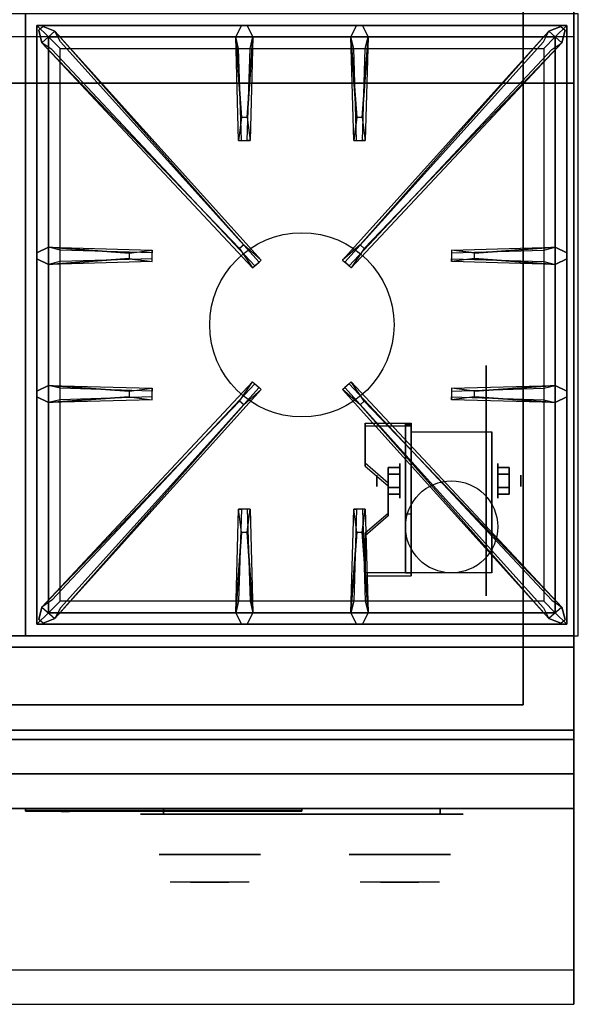
# Model space of a CAD drawing. Extents: x -75 to 75, y -19 to 19.
# Drawn here: x 63 to 75, y -19 to 3 of the extents above; entities that cross this region are included whole.
import ezdxf

# ---------------------------------------------------------------- set-up
doc = ezdxf.new("R2010")
doc.units = 0
for name, color, linetype in [('3D', 254, 'CONTINUOUS'), ('3D-BLACK', 250, 'CONTINUOUS'), ('3D-CASTIRON', 251, 'CONTINUOUS'), ('3D-CHROME', 254, 'CONTINUOUS'), ('3D-FLAT', 7, 'CONTINUOUS'), ('3D-LOGO-SS', 4, 'CONTINUOUS'), ('3D-NON', 43, 'CONTINUOUS'), ('3D-RED', 1, 'CONTINUOUS'), ('3D-VHC', 1, 'CONTINUOUS')]:
    doc.layers.add(name, color=color, linetype=linetype)

msp = doc.modelspace()

# ---------------------------------------------------------------- linework, layer by layer
at = {"layer": '3D', "extrusion": (1, 0, 0)}
for centre, radius in [((-7.188, 2.5, 71.128), 0.375), ((-7.188, 2.5, 70.628), 0.125)]:
    msp.add_circle(centre, radius, dxfattribs=at)
at = {"layer": '3D', "extrusion": (-1, 0, 0)}
for centre, radius in [((7.188, 2.5, -73.253), 0.375), ((7.188, 2.5, -73.753), 0.125)]:
    msp.add_circle(centre, radius, dxfattribs=at)
at = {"layer": '3D', "extrusion": (1, 0, 0)}
for centre in [(-7.188, 2.5, 71.378), (-7.188, 2.5, 73.128)]:
    msp.add_arc(centre, 1.061, 225, 0, dxfattribs=at)
at = {"layer": '3D'}
for points in [[(74.903, 2.447, 58), (39.103, 2.447, 58), (39.103, 1.447, 57), (74.903, 1.447, 57)], [(71.378, -5.939, 4.087), (71.378, -6.002, 4.195), (70.378, -6.002, 4.195), (70.378, -5.939, 4.087)], [(71.378, -5.939, 4.087), (71.378, -9.187, 2.212), (71.253, -9.187, 2.212), (71.253, -5.939, 4.087)], [(71.378, -5.939, 4.087), (71.378, -5.964, 2.629), (71.253, -5.964, 2.629), (71.253, -5.939, 4.087)], [(71.378, -5.964, 2.629), (71.378, -7.912, 1.504), (71.253, -7.912, 1.504), (71.253, -5.964, 2.629)], [(70.378, -6.805, 3.587), (70.378, -6.868, 3.695), (70.878, -7.301, 3.445), (70.878, -7.238, 3.337)], [(70.878, -7.044, 2.25), (71.128, -7.044, 2.25), (71.128, -6.899, 2.5), (70.878, -6.899, 2.5)], [(70.878, -6.899, 2.5), (71.128, -6.899, 2.5), (71.128, -7.044, 2.75), (70.878, -7.044, 2.75)], [(73.503, -7.044, 2.75), (73.253, -7.044, 2.75), (73.253, -6.899, 2.5), (73.503, -6.899, 2.5)], [(73.503, -6.899, 2.5), (73.253, -6.899, 2.5), (73.253, -7.044, 2.25), (73.503, -7.044, 2.25)], [(70.878, -7.332, 2.75), (71.128, -7.332, 2.75), (71.128, -7.477, 2.5), (70.878, -7.477, 2.5)], [(70.878, -7.477, 2.5), (71.128, -7.477, 2.5), (71.128, -7.332, 2.25), (70.878, -7.332, 2.25)], [(73.503, -7.332, 2.25), (73.253, -7.332, 2.25), (73.253, -7.477, 2.5), (73.503, -7.477, 2.5)], [(73.503, -7.477, 2.5), (73.253, -7.477, 2.5), (73.253, -7.332, 2.75), (73.503, -7.332, 2.75)], [(70.878, -7.888, 2.962), (70.878, -7.95, 3.07), (70.378, -8.383, 2.82), (70.378, -8.321, 2.712)], [(71.378, -9.187, 2.212), (71.378, -7.912, 1.504), (71.253, -7.912, 1.504), (71.253, -9.187, 2.212)], [(70.378, -9.187, 2.212), (70.378, -9.249, 2.32), (71.378, -9.249, 2.32), (71.378, -9.187, 2.212)]]:
    msp.add_3dface(points, dxfattribs=at)
for points, invisible_edges in [([(71.378, -5.939, 4.087), (70.378, -5.939, 4.087), (70.378, -6.805, 3.587), (71.378, -6.805, 3.587)], 15), ([(71.378, -6.002, 4.195), (70.378, -6.002, 4.195), (70.378, -6.868, 3.695), (71.378, -6.868, 3.695)], 15), ([(70.878, -7.238, 3.337), (71.378, -7.238, 3.337), (71.378, -6.805, 3.587), (70.378, -6.805, 3.587)], 15), ([(70.878, -7.301, 3.445), (71.378, -7.301, 3.445), (71.378, -6.868, 3.695), (70.378, -6.868, 3.695)], 15), ([(71.378, -7.238, 3.337), (70.878, -7.238, 3.337), (70.878, -7.888, 2.962), (71.378, -7.888, 2.962)], 15), ([(71.378, -7.301, 3.445), (70.878, -7.301, 3.445), (70.878, -7.95, 3.07), (71.378, -7.95, 3.07)], 15), ([(70.378, -8.321, 2.712), (71.378, -8.321, 2.712), (71.378, -7.888, 2.962), (70.878, -7.888, 2.962)], 15), ([(70.378, -8.383, 2.82), (71.378, -8.383, 2.82), (71.378, -7.95, 3.07), (70.878, -7.95, 3.07)], 15), ([(71.378, -8.321, 2.712), (70.378, -8.321, 2.712), (70.378, -9.187, 2.212), (71.378, -9.187, 2.212)], 15), ([(71.378, -8.383, 2.82), (70.378, -8.383, 2.82), (70.378, -9.249, 2.32), (71.378, -9.249, 2.32)], 15), ([(74.903, -17.803, 36), (39.103, -17.803, 36), (39.103, -18.553, 35.25), (74.903, -18.553, 35.25)], 1)]:
    msp.add_3dface(points, dxfattribs=dict(at, invisible_edges=invisible_edges))
at = {"layer": '3D-BLACK', "extrusion": (-1, 0, 0)}
msp.add_circle((7.188, 2.5, -73.003), 2.5, dxfattribs=at)
at = {"layer": '3D-BLACK', "extrusion": (0, 1, 0)}
for centre, start, end in [((-66.003, 30.5, -14.428), 270, 90), ((-72.003, 30.5, -14.428), 90, 270)]:
    msp.add_arc(centre, 0.5, start, end, dxfattribs=at)
at = {"layer": '3D-BLACK'}
for points in [[(72.003, -14.428, 30), (72.003, -14.303, 30), (66.003, -14.303, 30), (66.003, -14.428, 30)], [(66.003, -14.428, 31), (66.003, -14.303, 31), (72.003, -14.303, 31), (72.003, -14.428, 31)], [(63.003, -14.343, 11.96), (69.003, -14.343, 11.96), (69.003, -14.343, 13.04), (63.003, -14.343, 13.04)]]:
    msp.add_3dface(points, dxfattribs=at)
at = {"layer": '3D-BLACK', "invisible_edges": 15}
for points in [[(72.503, -14.428, 30.5), (72.436, -14.428, 30.25), (65.57, -14.428, 30.25), (65.503, -14.428, 30.5)], [(72.436, -14.428, 30.75), (72.503, -14.428, 30.5), (65.503, -14.428, 30.5), (65.57, -14.428, 30.75)], [(72.436, -14.428, 30.25), (72.253, -14.428, 30.067), (65.753, -14.428, 30.067), (65.57, -14.428, 30.25)], [(72.253, -14.428, 30.933), (72.436, -14.428, 30.75), (65.57, -14.428, 30.75), (65.753, -14.428, 30.933)], [(72.253, -14.428, 30.067), (72.003, -14.428, 30), (66.003, -14.428, 30), (65.753, -14.428, 30.067)], [(72.003, -14.428, 31), (72.253, -14.428, 30.933), (65.753, -14.428, 30.933), (66.003, -14.428, 31)]]:
    msp.add_3dface(points, dxfattribs=at)
at = {"layer": '3D-CASTIRON'}
msp.add_circle((69.003, -3.803, 35.2), 2, dxfattribs=at)
for points in [[(63.003, 2.947, 35), (51.003, 2.947, 35), (51.003, -10.553, 35), (63.003, -10.553, 35)], [(75.003, 2.947, 35), (63.003, 2.947, 35), (63.003, -10.553, 35), (75.003, -10.553, 35)], [(63.253, 2.697, 35.375), (63.253, -10.303, 35.375), (63.503, -10.053, 35.375), (63.503, 2.447, 35.375)], [(74.753, 2.697, 35.375), (63.253, 2.697, 35.375), (63.503, 2.447, 35.375), (74.503, 2.447, 35.375)], [(63.253, 2.697, 35), (63.253, -10.303, 35), (63.253, -10.303, 35.375), (63.253, 2.697, 35.375)], [(74.753, 2.697, 35), (63.253, 2.697, 35), (63.253, 2.697, 35.375), (74.753, 2.697, 35.375)], [(67.65, -2.146, 36), (63.362, 2.323, 36), (63.291, 2.593, 35.375), (63.362, 2.323, 35.375)], [(63.644, 2.571, 35.375), (68.12, -2.399, 35.375), (68.073, -2.44, 35.25), (63.762, 2.342, 35)], [(67.693, 0.697, 36), (67.566, 2.447, 36), (67.691, 2.697, 35.375), (67.566, 2.447, 35.375)], [(74.362, 2.571, 35.375), (69.886, -2.399, 35.375), (69.933, -2.44, 35.25), (74.244, 2.342, 35)], [(70.193, 0.697, 36), (70.066, 2.447, 36), (70.191, 2.697, 35.375), (70.066, 2.447, 35.375)], [(70.356, -2.146, 36), (74.644, 2.323, 36), (74.715, 2.593, 35.375), (74.644, 2.323, 35.375)], [(74.753, -10.303, 35.375), (74.753, 2.697, 35.375), (74.503, 2.447, 35.375), (74.503, -10.053, 35.375)], [(74.753, -10.303, 35), (74.753, 2.697, 35), (74.753, 2.697, 35.375), (74.753, -10.303, 35.375)], [(63.503, 2.447, 35.375), (63.503, -10.053, 35.375), (63.753, -9.803, 35), (63.753, 2.197, 35)], [(74.503, 2.447, 35.375), (63.503, 2.447, 35.375), (63.753, 2.197, 35), (74.253, 2.197, 35)], [(67.941, 2.447, 35.375), (67.878, 0.197, 35.375), (67.816, 0.197, 35.25), (67.878, 2.197, 35)], [(70.441, 2.447, 35.375), (70.378, 0.197, 35.375), (70.316, 0.197, 35.25), (70.378, 2.197, 35)], [(74.503, -10.053, 35.375), (74.503, 2.447, 35.375), (74.253, 2.197, 35), (74.253, -9.803, 35)], [(63.503, -2.116, 35.375), (65.753, -2.178, 35.375), (65.753, -2.241, 35.25), (63.753, -2.178, 35)], [(72.753, -2.243, 36), (74.503, -2.116, 36), (74.753, -2.241, 35.375), (74.503, -2.116, 35.375)], [(65.253, -2.363, 36), (63.503, -2.491, 36), (63.253, -2.366, 35.375), (63.503, -2.491, 35.375)], [(74.503, -2.491, 35.375), (72.253, -2.428, 35.375), (72.253, -2.366, 35.25), (74.253, -2.428, 35)], [(63.503, -5.116, 35.375), (65.753, -5.178, 35.375), (65.753, -5.241, 35.25), (63.753, -5.178, 35)], [(72.753, -5.243, 36), (74.503, -5.116, 36), (74.753, -5.241, 35.375), (74.503, -5.116, 35.375)], [(63.644, -10.177, 35.375), (68.12, -5.207, 35.375), (68.073, -5.166, 35.25), (63.762, -9.948, 35)], [(74.362, -10.177, 35.375), (69.886, -5.207, 35.375), (69.933, -5.166, 35.25), (74.244, -9.948, 35)], [(65.253, -5.363, 36), (63.503, -5.491, 36), (63.253, -5.366, 35.375), (63.503, -5.491, 35.375)], [(67.65, -5.461, 36), (63.362, -9.929, 36), (63.291, -10.199, 35.375), (63.362, -9.929, 35.375)], [(70.356, -5.461, 36), (74.644, -9.929, 36), (74.715, -10.199, 35.375), (74.644, -9.929, 35.375)], [(74.503, -5.491, 35.375), (72.253, -5.428, 35.375), (72.253, -5.366, 35.25), (74.253, -5.428, 35)], [(67.566, -10.053, 35.375), (67.628, -7.803, 35.375), (67.691, -7.803, 35.25), (67.628, -9.803, 35)], [(70.066, -10.053, 35.375), (70.128, -7.803, 35.375), (70.191, -7.803, 35.25), (70.128, -9.803, 35)], [(67.813, -8.303, 36), (67.941, -10.053, 36), (67.816, -10.303, 35.375), (67.941, -10.053, 35.375)], [(70.313, -8.303, 36), (70.441, -10.053, 36), (70.316, -10.303, 35.375), (70.441, -10.053, 35.375)], [(63.503, -10.053, 35.375), (74.503, -10.053, 35.375), (74.253, -9.803, 35), (63.753, -9.803, 35)], [(63.253, -10.303, 35.375), (74.753, -10.303, 35.375), (74.503, -10.053, 35.375), (63.503, -10.053, 35.375)], [(63.253, -10.303, 35), (74.753, -10.303, 35), (74.753, -10.303, 35.375), (63.253, -10.303, 35.375)]]:
    msp.add_3dface(points, dxfattribs=at)
for points, invisible_edges in [([(63.362, 2.323, 36), (63.644, 2.571, 36), (63.385, 2.676, 35.375), (63.291, 2.593, 35.375)], 10), ([(67.741, -2.066, 36), (67.649, -2.147, 36), (63.362, 2.323, 36), (63.644, 2.571, 36)], 13), ([(67.741, -2.066, 36), (63.644, 2.571, 36), (63.385, 2.676, 35.375), (63.644, 2.571, 35.375)], 8), ([(63.644, 2.571, 35.375), (67.741, -2.066, 36), (68.12, -2.399, 35.375), (63.644, 2.571, 35.375)], 4), ([(67.566, 2.447, 36), (67.941, 2.447, 36), (67.816, 2.697, 35.375), (67.691, 2.697, 35.375)], 10), ([(67.813, 0.697, 36), (67.941, 2.447, 36), (67.816, 2.697, 35.375), (67.941, 2.447, 35.375)], 8), ([(74.362, 2.571, 35.375), (70.265, -2.066, 36), (69.886, -2.399, 35.375), (74.362, 2.571, 35.375)], 4), ([(70.066, 2.447, 36), (70.441, 2.447, 36), (70.316, 2.697, 35.375), (70.191, 2.697, 35.375)], 10), ([(70.265, -2.066, 36), (74.362, 2.571, 36), (74.621, 2.676, 35.375), (74.362, 2.571, 35.375)], 8), ([(70.265, -2.066, 36), (70.357, -2.147, 36), (74.644, 2.323, 36), (74.362, 2.571, 36)], 13), ([(70.313, 0.697, 36), (70.441, 2.447, 36), (70.316, 2.697, 35.375), (70.441, 2.447, 35.375)], 8), ([(74.644, 2.323, 36), (74.362, 2.571, 36), (74.621, 2.676, 35.375), (74.715, 2.593, 35.375)], 10), ([(67.566, 2.447, 35.375), (67.693, 0.697, 36), (67.628, 0.197, 35.375), (67.566, 2.447, 35.375)], 1), ([(67.566, 2.447, 35.375), (67.628, 0.197, 35.375), (67.691, 0.197, 35.25), (67.628, 2.197, 35)], 1), ([(67.813, 0.697, 36), (67.691, 0.697, 36), (67.566, 2.447, 36), (67.941, 2.447, 36)], 13), ([(67.941, 2.447, 35.375), (67.813, 0.697, 36), (67.878, 0.197, 35.375), (67.941, 2.447, 35.375)], 4), ([(70.066, 2.447, 35.375), (70.193, 0.697, 36), (70.128, 0.197, 35.375), (70.066, 2.447, 35.375)], 1), ([(70.066, 2.447, 35.375), (70.128, 0.197, 35.375), (70.191, 0.197, 35.25), (70.128, 2.197, 35)], 1), ([(70.313, 0.697, 36), (70.191, 0.697, 36), (70.066, 2.447, 36), (70.441, 2.447, 36)], 13), ([(70.441, 2.447, 35.375), (70.313, 0.697, 36), (70.378, 0.197, 35.375), (70.441, 2.447, 35.375)], 4), ([(63.362, 2.323, 35.375), (67.65, -2.146, 36), (67.932, -2.564, 35.375), (63.362, 2.323, 35.375)], 1), ([(63.362, 2.323, 35.375), (67.932, -2.564, 35.375), (67.979, -2.523, 35.25), (63.574, 2.177, 35)], 1), ([(74.644, 2.323, 35.375), (70.074, -2.564, 35.375), (70.027, -2.523, 35.25), (74.432, 2.177, 35)], 1), ([(74.644, 2.323, 35.375), (70.356, -2.146, 36), (70.074, -2.564, 35.375), (74.644, 2.323, 35.375)], 1), ([(67.628, 0.197, 35.375), (67.878, 0.197, 35.375), (67.813, 0.697, 36), (67.691, 0.697, 36)], 2), ([(70.128, 0.197, 35.375), (70.378, 0.197, 35.375), (70.313, 0.697, 36), (70.191, 0.697, 36)], 2), ([(67.691, 0.197, 35.25), (67.816, 0.197, 35.25), (67.878, 0.197, 35.375), (67.628, 0.197, 35.375)], 14), ([(70.191, 0.197, 35.25), (70.316, 0.197, 35.25), (70.378, 0.197, 35.375), (70.128, 0.197, 35.375)], 14), ([(65.253, -2.243, 36), (63.503, -2.116, 36), (63.253, -2.241, 35.375), (63.503, -2.116, 35.375)], 8), ([(63.503, -2.491, 36), (63.503, -2.116, 36), (63.253, -2.241, 35.375), (63.253, -2.366, 35.375)], 10), ([(63.503, -2.116, 35.375), (65.253, -2.243, 36), (65.753, -2.178, 35.375), (63.503, -2.116, 35.375)], 4), ([(65.253, -2.243, 36), (65.253, -2.366, 36), (63.503, -2.491, 36), (63.503, -2.116, 36)], 13), ([(67.932, -2.564, 35.375), (68.12, -2.399, 35.375), (67.741, -2.066, 36), (67.649, -2.147, 36)], 2), ([(70.074, -2.564, 35.375), (69.886, -2.399, 35.375), (70.265, -2.066, 36), (70.357, -2.147, 36)], 2), ([(74.503, -2.116, 35.375), (72.753, -2.243, 36), (72.253, -2.178, 35.375), (74.503, -2.116, 35.375)], 1), ([(74.503, -2.116, 35.375), (72.253, -2.178, 35.375), (72.253, -2.241, 35.25), (74.253, -2.178, 35)], 1), ([(72.753, -2.363, 36), (72.753, -2.241, 36), (74.503, -2.116, 36), (74.503, -2.491, 36)], 13), ([(74.503, -2.116, 36), (74.503, -2.491, 36), (74.753, -2.366, 35.375), (74.753, -2.241, 35.375)], 10), ([(65.753, -2.428, 35.375), (65.753, -2.178, 35.375), (65.253, -2.243, 36), (65.253, -2.366, 36)], 2), ([(65.753, -2.366, 35.25), (65.753, -2.241, 35.25), (65.753, -2.178, 35.375), (65.753, -2.428, 35.375)], 14), ([(72.253, -2.178, 35.375), (72.253, -2.428, 35.375), (72.753, -2.363, 36), (72.753, -2.241, 36)], 2), ([(72.253, -2.241, 35.25), (72.253, -2.366, 35.25), (72.253, -2.428, 35.375), (72.253, -2.178, 35.375)], 14), ([(63.503, -2.491, 35.375), (65.253, -2.363, 36), (65.753, -2.428, 35.375), (63.503, -2.491, 35.375)], 1), ([(63.503, -2.491, 35.375), (65.753, -2.428, 35.375), (65.753, -2.366, 35.25), (63.753, -2.428, 35)], 1), ([(67.979, -2.523, 35.25), (68.073, -2.44, 35.25), (68.12, -2.399, 35.375), (67.932, -2.564, 35.375)], 14), ([(70.027, -2.523, 35.25), (69.933, -2.44, 35.25), (69.886, -2.399, 35.375), (70.074, -2.564, 35.375)], 14), ([(74.503, -2.491, 35.375), (72.753, -2.363, 36), (72.253, -2.428, 35.375), (74.503, -2.491, 35.375)], 4), ([(72.753, -2.363, 36), (74.503, -2.491, 36), (74.753, -2.366, 35.375), (74.503, -2.491, 35.375)], 8), ([(65.253, -5.243, 36), (63.503, -5.116, 36), (63.253, -5.241, 35.375), (63.503, -5.116, 35.375)], 8), ([(63.503, -5.491, 36), (63.503, -5.116, 36), (63.253, -5.241, 35.375), (63.253, -5.366, 35.375)], 10), ([(63.362, -9.929, 35.375), (67.65, -5.461, 36), (67.932, -5.042, 35.375), (63.362, -9.929, 35.375)], 1), ([(63.362, -9.929, 35.375), (67.932, -5.042, 35.375), (67.979, -5.084, 35.25), (63.574, -9.783, 35)], 1), ([(63.503, -5.116, 35.375), (65.253, -5.243, 36), (65.753, -5.178, 35.375), (63.503, -5.116, 35.375)], 4), ([(65.253, -5.243, 36), (65.253, -5.366, 36), (63.503, -5.491, 36), (63.503, -5.116, 36)], 13), ([(67.932, -5.042, 35.375), (68.12, -5.207, 35.375), (67.741, -5.54, 36), (67.649, -5.459, 36)], 2), ([(67.979, -5.084, 35.25), (68.073, -5.166, 35.25), (68.12, -5.207, 35.375), (67.932, -5.042, 35.375)], 14), ([(70.074, -5.042, 35.375), (69.886, -5.207, 35.375), (70.265, -5.54, 36), (70.357, -5.459, 36)], 2), ([(70.027, -5.084, 35.25), (69.933, -5.166, 35.25), (69.886, -5.207, 35.375), (70.074, -5.042, 35.375)], 14), ([(74.644, -9.929, 35.375), (70.074, -5.042, 35.375), (70.027, -5.084, 35.25), (74.432, -9.783, 35)], 1), ([(74.644, -9.929, 35.375), (70.356, -5.461, 36), (70.074, -5.042, 35.375), (74.644, -9.929, 35.375)], 1), ([(74.503, -5.116, 35.375), (72.753, -5.243, 36), (72.253, -5.178, 35.375), (74.503, -5.116, 35.375)], 1), ([(74.503, -5.116, 35.375), (72.253, -5.178, 35.375), (72.253, -5.241, 35.25), (74.253, -5.178, 35)], 1), ([(72.753, -5.363, 36), (72.753, -5.241, 36), (74.503, -5.116, 36), (74.503, -5.491, 36)], 13), ([(74.503, -5.116, 36), (74.503, -5.491, 36), (74.753, -5.366, 35.375), (74.753, -5.241, 35.375)], 10), ([(63.644, -10.177, 35.375), (67.741, -5.54, 36), (68.12, -5.207, 35.375), (63.644, -10.177, 35.375)], 4), ([(65.753, -5.428, 35.375), (65.753, -5.178, 35.375), (65.253, -5.243, 36), (65.253, -5.366, 36)], 2), ([(65.753, -5.366, 35.25), (65.753, -5.241, 35.25), (65.753, -5.178, 35.375), (65.753, -5.428, 35.375)], 14), ([(74.362, -10.177, 35.375), (70.265, -5.54, 36), (69.886, -5.207, 35.375), (74.362, -10.177, 35.375)], 4), ([(72.253, -5.178, 35.375), (72.253, -5.428, 35.375), (72.753, -5.363, 36), (72.753, -5.241, 36)], 2), ([(72.253, -5.241, 35.25), (72.253, -5.366, 35.25), (72.253, -5.428, 35.375), (72.253, -5.178, 35.375)], 14), ([(67.741, -5.54, 36), (67.649, -5.459, 36), (63.362, -9.929, 36), (63.644, -10.177, 36)], 13), ([(67.741, -5.54, 36), (63.644, -10.177, 36), (63.385, -10.282, 35.375), (63.644, -10.177, 35.375)], 8), ([(63.503, -5.491, 35.375), (65.253, -5.363, 36), (65.753, -5.428, 35.375), (63.503, -5.491, 35.375)], 1), ([(63.503, -5.491, 35.375), (65.753, -5.428, 35.375), (65.753, -5.366, 35.25), (63.753, -5.428, 35)], 1), ([(70.265, -5.54, 36), (70.357, -5.459, 36), (74.644, -9.929, 36), (74.362, -10.177, 36)], 13), ([(70.265, -5.54, 36), (74.362, -10.177, 36), (74.621, -10.282, 35.375), (74.362, -10.177, 35.375)], 8), ([(74.503, -5.491, 35.375), (72.753, -5.363, 36), (72.253, -5.428, 35.375), (74.503, -5.491, 35.375)], 4), ([(72.753, -5.363, 36), (74.503, -5.491, 36), (74.753, -5.366, 35.375), (74.503, -5.491, 35.375)], 8), ([(67.566, -10.053, 35.375), (67.693, -8.303, 36), (67.628, -7.803, 35.375), (67.566, -10.053, 35.375)], 4), ([(67.878, -7.803, 35.375), (67.628, -7.803, 35.375), (67.693, -8.303, 36), (67.816, -8.303, 36)], 2), ([(67.816, -7.803, 35.25), (67.691, -7.803, 35.25), (67.628, -7.803, 35.375), (67.878, -7.803, 35.375)], 14), ([(67.941, -10.053, 35.375), (67.813, -8.303, 36), (67.878, -7.803, 35.375), (67.941, -10.053, 35.375)], 1), ([(67.941, -10.053, 35.375), (67.878, -7.803, 35.375), (67.816, -7.803, 35.25), (67.878, -9.803, 35)], 1), ([(70.066, -10.053, 35.375), (70.193, -8.303, 36), (70.128, -7.803, 35.375), (70.066, -10.053, 35.375)], 4), ([(70.378, -7.803, 35.375), (70.128, -7.803, 35.375), (70.193, -8.303, 36), (70.316, -8.303, 36)], 2), ([(70.316, -7.803, 35.25), (70.191, -7.803, 35.25), (70.128, -7.803, 35.375), (70.378, -7.803, 35.375)], 14), ([(70.441, -10.053, 35.375), (70.313, -8.303, 36), (70.378, -7.803, 35.375), (70.441, -10.053, 35.375)], 1), ([(70.441, -10.053, 35.375), (70.378, -7.803, 35.375), (70.316, -7.803, 35.25), (70.378, -9.803, 35)], 1), ([(67.693, -8.303, 36), (67.566, -10.053, 36), (67.691, -10.303, 35.375), (67.566, -10.053, 35.375)], 8), ([(67.693, -8.303, 36), (67.816, -8.303, 36), (67.941, -10.053, 36), (67.566, -10.053, 36)], 13), ([(70.193, -8.303, 36), (70.066, -10.053, 36), (70.191, -10.303, 35.375), (70.066, -10.053, 35.375)], 8), ([(70.193, -8.303, 36), (70.316, -8.303, 36), (70.441, -10.053, 36), (70.066, -10.053, 36)], 13), ([(63.362, -9.929, 36), (63.644, -10.177, 36), (63.385, -10.282, 35.375), (63.291, -10.199, 35.375)], 10), ([(74.644, -9.929, 36), (74.362, -10.177, 36), (74.621, -10.282, 35.375), (74.715, -10.199, 35.375)], 10), ([(67.941, -10.053, 36), (67.566, -10.053, 36), (67.691, -10.303, 35.375), (67.816, -10.303, 35.375)], 10), ([(70.441, -10.053, 36), (70.066, -10.053, 36), (70.191, -10.303, 35.375), (70.316, -10.303, 35.375)], 10)]:
    msp.add_3dface(points, dxfattribs=dict(at, invisible_edges=invisible_edges))
at = {"layer": '3D-CHROME', "extrusion": (0, -1, 0)}
for centre in [(67.003, 30.5, 15.303), (71.128, 30.5, 15.303)]:
    msp.add_circle(centre, 1.1, dxfattribs=at)
for centre, start, end in [((67.003, 30.5, 14.428), 180, 0), ((67.003, 30.5, 14.428), 0, 180), ((71.128, 30.5, 14.428), 180, 0), ((71.128, 30.5, 14.428), 0, 180)]:
    msp.add_arc(centre, 0.2, start, end, dxfattribs=at)
at = {"layer": '3D-CHROME', "extrusion": (0, 1, 0)}
for centre, radius, start, end in [((-67.003, 30.5, -15.903), 1.1, 218.6926, 321.3074), ((-65.826, 30.805, -15.903), 1.042, 136.8322, 252.2226), ((-67.003, 30.5, -15.903), 1.1, 67.7474, 112.2526), ((-68.18, 30.805, -15.903), 1.042, 287.7774, 43.1678), ((-71.128, 30.5, -15.903), 1.1, 218.6926, 321.3074), ((-69.951, 30.805, -15.903), 1.042, 136.8322, 252.2226), ((-71.128, 30.5, -15.903), 1.1, 67.7474, 112.2526), ((-72.305, 30.805, -15.903), 1.042, 287.7774, 43.1678)]:
    msp.add_arc(centre, radius, start, end, dxfattribs=at)
at = {"layer": '3D-CHROME', "invisible_edges": 15}
for points in [[(66.645, -15.903, 29.77), (66.385, -15.903, 29.59), (66.144, -15.903, 29.812), (66.454, -15.903, 29.973)], [(66.826, -15.903, 29.641), (66.68, -15.903, 29.449), (66.385, -15.903, 29.59), (66.645, -15.903, 29.77)], [(66.841, -15.903, 30.073), (66.645, -15.903, 29.77), (66.454, -15.903, 29.973), (66.693, -15.903, 30.226)], [(66.721, -15.903, 31.563), (66.888, -15.903, 31.253), (66.779, -15.903, 31.228), (66.586, -15.903, 31.518)], [(66.935, -15.903, 29.975), (66.826, -15.903, 29.641), (66.645, -15.903, 29.77), (66.841, -15.903, 30.073)], [(67.003, -15.903, 29.597), (67.003, -15.903, 29.4), (66.68, -15.903, 29.449), (66.826, -15.903, 29.641)], [(66.953, -15.903, 30.455), (66.841, -15.903, 30.073), (66.693, -15.903, 30.226), (66.835, -15.903, 30.543)], [(66.861, -15.903, 31.591), (66.956, -15.903, 31.268), (66.888, -15.903, 31.253), (66.721, -15.903, 31.563)], [(66.888, -15.903, 31.253), (66.969, -15.903, 30.866), (66.865, -15.903, 30.89), (66.779, -15.903, 31.228)], [(67.003, -15.903, 29.941), (67.003, -15.903, 29.597), (66.826, -15.903, 29.641), (66.935, -15.903, 29.975)], [(66.969, -15.903, 30.866), (66.953, -15.903, 30.455), (66.835, -15.903, 30.543), (66.865, -15.903, 30.89)], [(66.996, -15.903, 30.398), (66.935, -15.903, 29.975), (66.841, -15.903, 30.073), (66.953, -15.903, 30.455)], [(67.003, -15.903, 31.6), (67.003, -15.903, 31.273), (66.956, -15.903, 31.268), (66.861, -15.903, 31.591)], [(66.956, -15.903, 31.268), (67.003, -15.903, 30.85), (66.969, -15.903, 30.866), (66.888, -15.903, 31.253)], [(67.003, -15.903, 30.378), (67.003, -15.903, 29.941), (66.935, -15.903, 29.975), (66.996, -15.903, 30.398)], [(67.003, -15.903, 30.85), (66.996, -15.903, 30.398), (66.953, -15.903, 30.455), (66.969, -15.903, 30.866)], [(67.003, -15.903, 31.273), (67.003, -15.903, 30.844), (67.003, -15.903, 30.85), (66.956, -15.903, 31.268)], [(67.003, -15.903, 30.844), (67.003, -15.903, 30.378), (66.996, -15.903, 30.398), (67.003, -15.903, 30.85)], [(67.18, -15.903, 29.641), (67.327, -15.903, 29.449), (67.003, -15.903, 29.4), (67.003, -15.903, 29.597)], [(67.071, -15.903, 29.975), (67.18, -15.903, 29.641), (67.003, -15.903, 29.597), (67.003, -15.903, 29.941)], [(67.01, -15.903, 30.398), (67.071, -15.903, 29.975), (67.003, -15.903, 29.941), (67.003, -15.903, 30.378)], [(67.003, -15.903, 30.85), (67.01, -15.903, 30.398), (67.003, -15.903, 30.378), (67.003, -15.903, 30.844)], [(67.05, -15.903, 31.268), (67.003, -15.903, 30.85), (67.003, -15.903, 30.844), (67.003, -15.903, 31.273)], [(67.145, -15.903, 31.591), (67.05, -15.903, 31.268), (67.003, -15.903, 31.273), (67.003, -15.903, 31.6)], [(67.037, -15.903, 30.866), (67.053, -15.903, 30.455), (67.01, -15.903, 30.398), (67.003, -15.903, 30.85)], [(67.118, -15.903, 31.253), (67.037, -15.903, 30.866), (67.003, -15.903, 30.85), (67.05, -15.903, 31.268)], [(67.053, -15.903, 30.455), (67.165, -15.903, 30.073), (67.071, -15.903, 29.975), (67.01, -15.903, 30.398)], [(67.141, -15.903, 30.89), (67.171, -15.903, 30.543), (67.053, -15.903, 30.455), (67.037, -15.903, 30.866)], [(67.227, -15.903, 31.228), (67.141, -15.903, 30.89), (67.037, -15.903, 30.866), (67.118, -15.903, 31.253)], [(67.285, -15.903, 31.563), (67.118, -15.903, 31.253), (67.05, -15.903, 31.268), (67.145, -15.903, 31.591)], [(67.171, -15.903, 30.543), (67.313, -15.903, 30.226), (67.165, -15.903, 30.073), (67.053, -15.903, 30.455)], [(67.165, -15.903, 30.073), (67.361, -15.903, 29.77), (67.18, -15.903, 29.641), (67.071, -15.903, 29.975)], [(67.42, -15.903, 31.518), (67.227, -15.903, 31.228), (67.118, -15.903, 31.253), (67.285, -15.903, 31.563)], [(67.313, -15.903, 30.226), (67.552, -15.903, 29.973), (67.361, -15.903, 29.77), (67.165, -15.903, 30.073)], [(67.361, -15.903, 29.77), (67.621, -15.903, 29.59), (67.327, -15.903, 29.449), (67.18, -15.903, 29.641)], [(67.552, -15.903, 29.973), (67.862, -15.903, 29.812), (67.621, -15.903, 29.59), (67.361, -15.903, 29.77)], [(70.77, -15.903, 29.77), (70.51, -15.903, 29.59), (70.269, -15.903, 29.812), (70.579, -15.903, 29.973)], [(70.951, -15.903, 29.641), (70.805, -15.903, 29.449), (70.51, -15.903, 29.59), (70.77, -15.903, 29.77)], [(70.966, -15.903, 30.073), (70.77, -15.903, 29.77), (70.579, -15.903, 29.973), (70.818, -15.903, 30.226)], [(70.846, -15.903, 31.563), (71.013, -15.903, 31.253), (70.904, -15.903, 31.228), (70.711, -15.903, 31.518)], [(71.06, -15.903, 29.975), (70.951, -15.903, 29.641), (70.77, -15.903, 29.77), (70.966, -15.903, 30.073)], [(71.128, -15.903, 29.597), (71.128, -15.903, 29.4), (70.805, -15.903, 29.449), (70.951, -15.903, 29.641)], [(71.078, -15.903, 30.455), (70.966, -15.903, 30.073), (70.818, -15.903, 30.226), (70.96, -15.903, 30.543)], [(70.986, -15.903, 31.591), (71.081, -15.903, 31.268), (71.013, -15.903, 31.253), (70.846, -15.903, 31.563)], [(71.013, -15.903, 31.253), (71.094, -15.903, 30.866), (70.99, -15.903, 30.89), (70.904, -15.903, 31.228)], [(71.128, -15.903, 29.941), (71.128, -15.903, 29.597), (70.951, -15.903, 29.641), (71.06, -15.903, 29.975)], [(71.094, -15.903, 30.866), (71.078, -15.903, 30.455), (70.96, -15.903, 30.543), (70.99, -15.903, 30.89)], [(71.121, -15.903, 30.398), (71.06, -15.903, 29.975), (70.966, -15.903, 30.073), (71.078, -15.903, 30.455)], [(71.128, -15.903, 31.6), (71.128, -15.903, 31.273), (71.081, -15.903, 31.268), (70.986, -15.903, 31.591)], [(71.081, -15.903, 31.268), (71.128, -15.903, 30.85), (71.094, -15.903, 30.866), (71.013, -15.903, 31.253)], [(71.128, -15.903, 30.378), (71.128, -15.903, 29.941), (71.06, -15.903, 29.975), (71.121, -15.903, 30.398)], [(71.128, -15.903, 30.85), (71.121, -15.903, 30.398), (71.078, -15.903, 30.455), (71.094, -15.903, 30.866)], [(71.128, -15.903, 31.273), (71.128, -15.903, 30.844), (71.128, -15.903, 30.85), (71.081, -15.903, 31.268)], [(71.128, -15.903, 30.844), (71.128, -15.903, 30.378), (71.121, -15.903, 30.398), (71.128, -15.903, 30.85)], [(71.305, -15.903, 29.641), (71.452, -15.903, 29.449), (71.128, -15.903, 29.4), (71.128, -15.903, 29.597)], [(71.196, -15.903, 29.975), (71.305, -15.903, 29.641), (71.128, -15.903, 29.597), (71.128, -15.903, 29.941)], [(71.135, -15.903, 30.398), (71.196, -15.903, 29.975), (71.128, -15.903, 29.941), (71.128, -15.903, 30.378)], [(71.128, -15.903, 30.85), (71.135, -15.903, 30.398), (71.128, -15.903, 30.378), (71.128, -15.903, 30.844)], [(71.175, -15.903, 31.268), (71.128, -15.903, 30.85), (71.128, -15.903, 30.844), (71.128, -15.903, 31.273)], [(71.27, -15.903, 31.591), (71.175, -15.903, 31.268), (71.128, -15.903, 31.273), (71.128, -15.903, 31.6)], [(71.162, -15.903, 30.866), (71.178, -15.903, 30.455), (71.135, -15.903, 30.398), (71.128, -15.903, 30.85)], [(71.243, -15.903, 31.253), (71.162, -15.903, 30.866), (71.128, -15.903, 30.85), (71.175, -15.903, 31.268)], [(71.178, -15.903, 30.455), (71.29, -15.903, 30.073), (71.196, -15.903, 29.975), (71.135, -15.903, 30.398)], [(71.266, -15.903, 30.89), (71.296, -15.903, 30.543), (71.178, -15.903, 30.455), (71.162, -15.903, 30.866)], [(71.352, -15.903, 31.228), (71.266, -15.903, 30.89), (71.162, -15.903, 30.866), (71.243, -15.903, 31.253)], [(71.41, -15.903, 31.563), (71.243, -15.903, 31.253), (71.175, -15.903, 31.268), (71.27, -15.903, 31.591)], [(71.296, -15.903, 30.543), (71.438, -15.903, 30.226), (71.29, -15.903, 30.073), (71.178, -15.903, 30.455)], [(71.29, -15.903, 30.073), (71.486, -15.903, 29.77), (71.305, -15.903, 29.641), (71.196, -15.903, 29.975)], [(71.545, -15.903, 31.518), (71.352, -15.903, 31.228), (71.243, -15.903, 31.253), (71.41, -15.903, 31.563)], [(71.438, -15.903, 30.226), (71.677, -15.903, 29.973), (71.486, -15.903, 29.77), (71.29, -15.903, 30.073)], [(71.486, -15.903, 29.77), (71.746, -15.903, 29.59), (71.452, -15.903, 29.449), (71.305, -15.903, 29.641)], [(71.677, -15.903, 29.973), (71.987, -15.903, 29.812), (71.746, -15.903, 29.59), (71.486, -15.903, 29.77)]]:
    msp.add_3dface(points, dxfattribs=at)
at = {"layer": '3D-FLAT'}
msp.add_circle((72.253, -8.188, 5.75), 1, dxfattribs=at)
for points in [[(39.103, -12.603, 26.75), (74.903, -12.603, 26.75), (74.903, 16.347, 26.75), (39.103, 16.347, 26.75)], [(39.103, -12.603, 6), (74.903, -12.603, 6), (74.903, 16.347, 6), (39.103, 16.347, 6)], [(73.803, 15.247, 16.75), (73.803, -12.053, 16.75), (40.203, -12.053, 16.75), (40.203, 15.247, 16.75)], [(73.803, 15.247, 16), (73.803, -12.053, 16), (40.203, -12.053, 16), (40.203, 15.247, 16)], [(71.378, -6.127, 5.75), (73.128, -6.127, 5.75), (73.128, -9.188, 5.75), (71.378, -9.188, 5.75)], [(70.878, -7.332, 2.25), (71.128, -7.332, 2.25), (71.128, -7.044, 2.25), (70.878, -7.044, 2.25)], [(70.878, -7.044, 2.75), (71.128, -7.044, 2.75), (71.128, -7.332, 2.75), (70.878, -7.332, 2.75)], [(73.503, -7.044, 2.25), (73.253, -7.044, 2.25), (73.253, -7.332, 2.25), (73.503, -7.332, 2.25)], [(73.503, -7.332, 2.75), (73.253, -7.332, 2.75), (73.253, -7.044, 2.75), (73.503, -7.044, 2.75)], [(74.903, -10.803, 27), (39.103, -10.803, 27), (39.103, -13.553, 27), (74.903, -13.553, 27)]]:
    msp.add_3dface(points, dxfattribs=at)
for points, invisible_edges in [([(74.903, 2.447, 58), (74.003, 3.447, 58), (74.003, 15.447, 58), (74.903, 16.447, 58)], 5), ([(39.103, 2.447, 58), (40.003, 3.447, 58), (74.003, 3.447, 58), (74.903, 2.447, 58)], 5), ([(74.903, -10.553, 36), (39.103, -10.553, 36), (39.103, -17.803, 36), (74.903, -17.803, 36)], 1), ([(74.903, -18.553, 34.5), (39.103, -18.553, 34.5), (39.103, -10.553, 34.5), (74.903, -10.553, 34.5)], 5)]:
    msp.add_3dface(points, dxfattribs=dict(at, invisible_edges=invisible_edges))
at = {"layer": '3D-LOGO-SS'}
for points in [[(63.003, -14.303, 11.96), (63.003, -14.363, 11.96), (69.003, -14.363, 11.96), (69.003, -14.303, 11.96)], [(69.003, -14.303, 13.04), (69.003, -14.363, 13.04), (63.003, -14.363, 13.04), (63.003, -14.303, 13.04)], [(63.003, -14.303, 13.04), (63.003, -14.363, 13.04), (63.003, -14.363, 11.96), (63.003, -14.303, 11.96)], [(69.003, -14.303, 11.96), (69.003, -14.363, 11.96), (69.003, -14.363, 13.04), (69.003, -14.303, 13.04)], [(63.49, -14.363, 12.936), (63.49, -14.363, 12.936), (63.729, -14.363, 12.936)], [(63.747, -14.363, 12.036), (63.747, -14.363, 12.036), (64.005, -14.363, 12.036)], [(64.023, -14.363, 12.936), (64.023, -14.363, 12.936), (64.263, -14.363, 12.936)], [(64.428, -14.363, 12.936), (64.428, -14.363, 12.936), (64.668, -14.363, 12.936)], [(64.723, -14.363, 12.034), (64.723, -14.363, 12.034), (64.87, -14.363, 12.034)], [(64.925, -14.363, 12.936), (64.925, -14.363, 12.936), (65.165, -14.363, 12.936)], [(65.33, -14.363, 12.036), (65.33, -14.363, 12.036), (65.92, -14.363, 12.036)], [(65.33, -14.363, 12.936), (65.33, -14.363, 12.936), (65.57, -14.363, 12.936)], [(66.271, -14.363, 12.036), (66.271, -14.363, 12.036), (66.825, -14.363, 12.036)], [(66.271, -14.363, 12.936), (66.271, -14.363, 12.936), (66.825, -14.363, 12.936)], [(66.825, -14.363, 12.283), (66.825, -14.363, 12.283), (66.825, -14.363, 12.036)], [(67.024, -14.363, 12.036), (67.024, -14.363, 12.036), (67.282, -14.363, 12.036)], [(67.445, -14.363, 12.353), (67.586, -14.363, 12.63), (67.586, -14.363, 12.353), (67.445, -14.363, 12.353)], [(67.586, -14.363, 12.036), (67.586, -14.363, 12.036), (67.834, -14.363, 12.036)], [(67.834, -14.363, 12.936), (67.834, -14.363, 12.936), (67.632, -14.363, 12.936)], [(68, -14.363, 12.936), (68, -14.363, 12.936), (68.556, -14.363, 12.936)], [(68, -14.363, 12.036), (68, -14.363, 12.036), (68.239, -14.363, 12.036)], [(68.497, -14.363, 12.036), (68.497, -14.363, 12.036), (68.736, -14.363, 12.036)], [(68.736, -14.363, 12.036), (68.736, -14.363, 12.036), (68.736, -14.363, 12.756)]]:
    msp.add_3dface(points, dxfattribs=at)
for points, invisible_edges in [([(63.003, -14.363, 13.04), (63.49, -14.363, 12.936), (63.747, -14.363, 12.036), (63.003, -14.363, 11.96)], 5), ([(63.003, -14.363, 13.04), (63.49, -14.363, 12.936), (68.736, -14.363, 12.936), (69.003, -14.363, 13.04)], 7), ([(63.003, -14.363, 11.96), (63.747, -14.363, 12.036), (68.736, -14.363, 12.036), (69.003, -14.363, 11.96)], 7), ([(63.729, -14.363, 12.936), (63.876, -14.363, 12.363), (64.023, -14.363, 12.936), (63.729, -14.363, 12.936)], 4), ([(64.005, -14.363, 12.036), (64.438, -14.363, 12.269), (64.428, -14.363, 12.31), (64.005, -14.363, 12.036)], 5), ([(64.484, -14.363, 12.177), (64.456, -14.363, 12.228), (64.438, -14.363, 12.269), (64.005, -14.363, 12.036)], 12), ([(64.585, -14.363, 12.085), (64.548, -14.363, 12.105), (64.484, -14.363, 12.177), (64.005, -14.363, 12.036)], 12), ([(64.723, -14.363, 12.034), (64.649, -14.363, 12.054), (64.585, -14.363, 12.085), (64.005, -14.363, 12.036)], 12), ([(64.263, -14.363, 12.936), (64.428, -14.363, 12.936), (64.428, -14.363, 12.31), (64.005, -14.363, 12.036)], 5), ([(64.711, -14.363, 12.371), (64.668, -14.363, 12.371), (64.668, -14.363, 12.371), (64.69, -14.363, 12.311)], 9), ([(64.925, -14.363, 12.936), (64.668, -14.363, 12.936), (64.668, -14.363, 12.371), (64.925, -14.363, 12.371)], 5), ([(64.754, -14.363, 12.371), (64.711, -14.363, 12.371), (64.69, -14.363, 12.311), (64.736, -14.363, 12.267)], 11), ([(64.797, -14.363, 12.371), (64.754, -14.363, 12.371), (64.736, -14.363, 12.267), (64.797, -14.363, 12.248)], 11), ([(64.84, -14.363, 12.371), (64.797, -14.363, 12.371), (64.797, -14.363, 12.248), (64.857, -14.363, 12.267)], 11), ([(64.882, -14.363, 12.371), (64.84, -14.363, 12.371), (64.857, -14.363, 12.267), (64.906, -14.363, 12.309)], 11), ([(64.87, -14.363, 12.034), (64.944, -14.363, 12.054), (65.017, -14.363, 12.085), (65.33, -14.363, 12.036)], 12), ([(64.925, -14.363, 12.371), (64.882, -14.363, 12.371), (64.906, -14.363, 12.309), (64.925, -14.363, 12.371)], 11), ([(65.017, -14.363, 12.085), (65.054, -14.363, 12.115), (65.11, -14.363, 12.177), (65.33, -14.363, 12.036)], 12), ([(65.33, -14.363, 12.036), (65.11, -14.363, 12.177), (65.156, -14.363, 12.269), (65.165, -14.363, 12.32)], 9), ([(65.165, -14.363, 12.936), (65.33, -14.363, 12.936), (65.33, -14.363, 12.036), (65.165, -14.363, 12.32)], 5), ([(65.57, -14.363, 12.936), (66.187, -14.363, 12.901), (66.161, -14.363, 12.862), (66.151, -14.363, 12.816)], 9), ([(65.57, -14.363, 12.936), (66.271, -14.363, 12.936), (66.226, -14.363, 12.927), (66.187, -14.363, 12.901)], 9), ([(66.151, -14.363, 12.156), (66.151, -14.363, 12.816), (65.57, -14.363, 12.936), (66.151, -14.363, 12.156)], 6), ([(65.57, -14.363, 12.936), (65.57, -14.363, 12.282), (65.92, -14.363, 12.282), (66.151, -14.363, 12.156)], 12), ([(65.92, -14.363, 12.282), (66.187, -14.363, 12.071), (65.92, -14.363, 12.036), (65.92, -14.363, 12.282)], 3), ([(66.151, -14.363, 12.156), (66.161, -14.363, 12.11), (66.187, -14.363, 12.071), (65.92, -14.363, 12.282)], 12), ([(65.92, -14.363, 12.036), (66.271, -14.363, 12.036), (66.226, -14.363, 12.045), (66.187, -14.363, 12.071)], 9), ([(66.825, -14.363, 12.283), (66.445, -14.363, 12.283), (66.445, -14.363, 12.688), (66.825, -14.363, 12.688)], 8), ([(67.588, -14.363, 12.932), (67.632, -14.363, 12.936), (66.825, -14.363, 12.936), (66.825, -14.363, 12.895)], 10), ([(67.546, -14.363, 12.92), (67.588, -14.363, 12.932), (66.825, -14.363, 12.895), (66.825, -14.363, 12.853)], 10), ([(67.506, -14.363, 12.901), (67.546, -14.363, 12.92), (66.825, -14.363, 12.853), (66.825, -14.363, 12.812)], 10), ([(67.471, -14.363, 12.875), (67.506, -14.363, 12.901), (66.825, -14.363, 12.812), (66.825, -14.363, 12.771)], 10), ([(67.441, -14.363, 12.843), (67.471, -14.363, 12.875), (66.825, -14.363, 12.771), (66.825, -14.363, 12.73)], 10), ([(67.418, -14.363, 12.805), (67.441, -14.363, 12.843), (66.825, -14.363, 12.73), (66.825, -14.363, 12.688)], 10), ([(66.825, -14.363, 12.688), (66.825, -14.363, 12.036), (67.024, -14.363, 12.036), (67.418, -14.363, 12.805)], 11), ([(67.586, -14.363, 12.036), (67.586, -14.363, 12.159), (67.345, -14.363, 12.159), (67.282, -14.363, 12.036)], 8), ([(67.834, -14.363, 12.936), (68, -14.363, 12.936), (68, -14.363, 12.036), (67.834, -14.363, 12.036)], 5), ([(68.239, -14.363, 12.688), (68.467, -14.363, 12.688), (68.488, -14.363, 12.68), (68.497, -14.363, 12.658)], 8), ([(68.239, -14.363, 12.036), (68.239, -14.363, 12.688), (68.497, -14.363, 12.658), (68.497, -14.363, 12.036)], 10), ([(68.556, -14.363, 12.936), (68.625, -14.363, 12.922), (68.683, -14.363, 12.883), (68.736, -14.363, 12.936)], 12), ([(68.683, -14.363, 12.883), (68.722, -14.363, 12.825), (68.736, -14.363, 12.756), (68.736, -14.363, 12.936)], 12), ([(69.003, -14.363, 11.96), (68.736, -14.363, 12.036), (68.736, -14.363, 12.936), (69.003, -14.363, 13.04)], 7)]:
    msp.add_3dface(points, dxfattribs=dict(at, invisible_edges=invisible_edges))
at = {"layer": '3D-NON'}
for points in [[(74.903, 18.347, 27), (74.903, 18.347, 35), (74.903, -10.553, 35), (74.903, -10.553, 27)], [(74.903, -12.603, 6), (74.903, 16.347, 6), (74.903, 16.347, 26.75), (74.903, -12.603, 26.75)], [(73.803, 15.247, 16), (73.803, -12.053, 16), (73.803, -12.053, 16.75), (73.803, 15.247, 16.75)], [(74.903, 1.447, 57), (39.103, 1.447, 57), (39.103, 1.447, 56), (74.903, 1.447, 56)], [(70.378, -5.939, 4.087), (70.378, -6.002, 4.195), (70.378, -6.868, 3.695), (70.378, -6.805, 3.587)], [(71.253, -5.939, 4.087), (71.253, -5.964, 2.629), (71.253, -7.912, 1.504), (71.253, -9.187, 2.212)], [(71.378, -5.939, 4.087), (71.378, -6.002, 4.195), (71.378, -9.249, 2.32), (71.378, -9.187, 2.212)], [(71.378, -5.939, 4.087), (71.378, -5.964, 2.629), (71.378, -7.912, 1.504), (71.378, -9.187, 2.212)], [(71.378, -6.127, 2.5), (71.378, -6.127, 2.5), (71.378, -6.127, 5.75)], [(73.128, -6.127, 2.5), (73.128, -6.127, 2.5), (73.128, -6.127, 5.75)], [(70.878, -7.238, 3.337), (70.878, -7.301, 3.445), (70.878, -7.95, 3.07), (70.878, -7.888, 2.962)], [(71.378, -9.188, 5.75), (71.378, -9.188, 5.75), (71.378, -7.938, 1.75)], [(73.128, -9.188, 5.75), (73.128, -9.188, 5.75), (73.128, -7.938, 1.75)], [(70.378, -8.321, 2.712), (70.378, -8.383, 2.82), (70.378, -9.249, 2.32), (70.378, -9.187, 2.212)], [(74.903, -10.553, 27), (74.903, -10.553, 35), (39.103, -10.553, 35), (39.103, -10.553, 27)], [(74.903, -10.553, 34.5), (39.103, -10.553, 34.5), (39.103, -10.553, 36), (74.903, -10.553, 36)], [(74.903, -10.803, 35.75), (39.103, -10.803, 35.75), (39.103, -10.803, 27), (74.903, -10.803, 27)], [(73.803, -12.053, 16), (40.203, -12.053, 16), (40.203, -12.053, 16.75), (73.803, -12.053, 16.75)], [(39.103, -12.603, 6), (74.903, -12.603, 6), (74.903, -12.603, 26.75), (39.103, -12.603, 26.75)]]:
    msp.add_3dface(points, dxfattribs=at)
for points, invisible_edges in [([(74.903, 16.447, 58), (74.903, 16.447, 57), (74.903, 1.447, 57), (74.903, 2.447, 58)], 2), ([(74.903, 16.447, 57), (74.903, 16.447, 54), (74.903, 1.447, 56), (74.903, 1.447, 57)], 8), ([(71.378, -6.127, 5.75), (71.378, -6.554, 5.75), (71.378, -6.208, 2.094), (71.378, -6.127, 2.5)], 15), ([(73.128, -6.127, 5.75), (73.128, -6.554, 5.75), (73.128, -6.208, 2.094), (73.128, -6.127, 2.5)], 15), ([(71.378, -6.554, 5.75), (71.378, -6.981, 5.75), (71.378, -6.438, 1.75), (71.378, -6.208, 2.094)], 15), ([(73.128, -6.554, 5.75), (73.128, -6.981, 5.75), (73.128, -6.438, 1.75), (73.128, -6.208, 2.094)], 15), ([(71.378, -6.981, 5.75), (71.378, -7.408, 5.75), (71.378, -6.782, 1.52), (71.378, -6.438, 1.75)], 15), ([(73.128, -6.981, 5.75), (73.128, -7.408, 5.75), (73.128, -6.782, 1.52), (73.128, -6.438, 1.75)], 15), ([(71.378, -7.408, 5.75), (71.378, -7.834, 5.75), (71.378, -7.188, 1.439), (71.378, -6.782, 1.52)], 15), ([(73.128, -7.408, 5.75), (73.128, -7.834, 5.75), (73.128, -7.188, 1.439), (73.128, -6.782, 1.52)], 15), ([(71.378, -7.834, 5.75), (71.378, -8.261, 5.75), (71.378, -7.594, 1.52), (71.378, -7.188, 1.439)], 15), ([(73.128, -7.834, 5.75), (73.128, -8.261, 5.75), (73.128, -7.594, 1.52), (73.128, -7.188, 1.439)], 15), ([(71.378, -8.261, 5.75), (71.378, -9.188, 5.75), (71.378, -7.938, 1.75), (71.378, -7.594, 1.52)], 15), ([(73.128, -8.261, 5.75), (73.128, -9.188, 5.75), (73.128, -7.938, 1.75), (73.128, -7.594, 1.52)], 15), ([(74.903, -10.553, 34.5), (74.903, -17.803, 34.5), (74.903, -17.803, 36), (74.903, -10.553, 36)], 14), ([(74.903, -10.803, 27.75), (74.903, -10.803, 36), (74.903, -14.303, 36), (74.903, -14.303, 27.75)], 10), ([(74.903, -10.803, 27), (74.903, -13.553, 27), (74.903, -14.303, 27.75), (74.903, -10.803, 27.75)], 4), ([(74.903, -17.803, 36), (74.903, -17.803, 34.5), (74.903, -18.553, 34.5), (74.903, -18.553, 35.25)], 13), ([(74.903, -18.553, 35.25), (39.103, -18.553, 35.25), (39.103, -18.553, 34.5), (74.903, -18.553, 34.5)], 1)]:
    msp.add_3dface(points, dxfattribs=dict(at, invisible_edges=invisible_edges))
at = {"layer": '3D-RED'}
for points, invisible_edges in [([(63.869, -14.369, 12.754), (63.781, -14.369, 12.911), (63.776, -14.369, 12.954), (63.808, -14.369, 12.983)], 8), ([(63.808, -14.369, 12.983), (63.85, -14.369, 12.975), (63.869, -14.369, 12.937), (63.869, -14.369, 12.754)], 12), ([(63.931, -14.369, 12.983), (63.962, -14.369, 12.954), (63.958, -14.369, 12.911), (63.869, -14.369, 12.754)], 8), ([(63.869, -14.369, 12.754), (63.87, -14.369, 12.937), (63.889, -14.369, 12.975), (63.931, -14.369, 12.983)], 9)]:
    msp.add_3dface(points, dxfattribs=dict(at, invisible_edges=invisible_edges))
at = {"layer": '3D-VHC'}
for points in [[(57.103, -12.803, 6), (57.103, -12.803, 26), (74.903, -12.803, 26), (74.903, -12.803, 6)], [(57.103, -14.303, 26), (57.103, -12.803, 26), (74.903, -12.803, 26), (74.903, -14.303, 26)], [(57.103, -14.303, 26), (57.103, -12.803, 26), (74.903, -12.803, 26), (74.903, -14.303, 26)], [(57.103, -12.803, 26), (57.103, -12.803, 26.75), (74.903, -12.803, 26.75), (74.903, -12.803, 26)], [(57.103, -13.553, 26.75), (57.103, -12.803, 26.75), (74.903, -12.803, 26.75), (74.903, -13.553, 26.75)], [(74.903, -14.303, 6), (74.903, -12.803, 6), (74.903, -12.803, 26), (74.903, -14.303, 26)], [(74.903, -14.303, 26), (74.903, -12.803, 26), (74.903, -12.803, 26.75), (74.903, -13.553, 26.75)], [(74.903, -13.553, 27), (39.103, -13.553, 27), (39.103, -14.303, 27.75), (74.903, -14.303, 27.75)], [(57.103, -13.553, 26.75), (57.103, -14.303, 26), (74.903, -14.303, 26), (74.903, -13.553, 26.75)], [(74.903, -14.303, 27.75), (39.103, -14.303, 27.75), (39.103, -14.303, 35.75), (74.903, -14.303, 35.75)], [(57.103, -14.303, 26), (57.103, -14.303, 6), (74.903, -14.303, 6), (74.903, -14.303, 26)]]:
    msp.add_3dface(points, dxfattribs=at)

doc.saveas('drawing.dxf')
